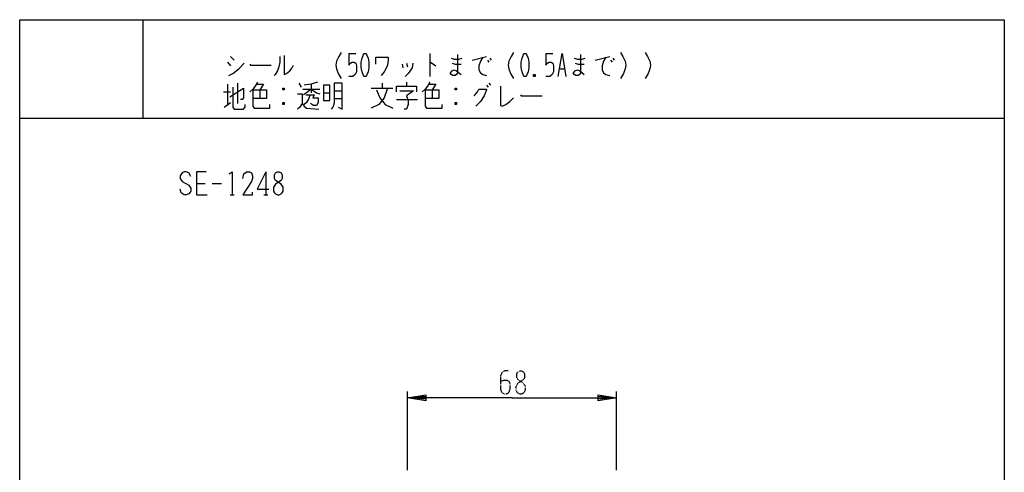
# Model space of a CAD drawing. Extents: x 0 to 320, y 0 to 340.
# Drawn here: x 0 to 320, y 193 to 340 of the extents above; entities that cross this region are included whole.
import ezdxf

# ---------------------------------------------------------------- set-up
doc = ezdxf.new("R2010")
doc.units = 0
doc.linetypes.add('DOT2', pattern=[0.125, 0, -0.125])
doc.layers.add('1', color=7, linetype='CONTINUOUS')

msp = doc.modelspace()

# ---------------------------------------------------------------- linework, layer by layer
at = {"layer": '1', "color": 5, "linetype": 'CONTINUOUS'}
for p, q in [((40, 340), (40, 308)), ((68.5, 328.0625), (69.75, 326.8125)), ((107, 329), (109.25, 329)), ((133.25, 329), (133.25, 321.5)), ((147, 326.8125), (151.75, 328.0625)), ((152, 326.8125), (152.5, 326.1875)), ((152.75, 327.4375), (153.25, 326.8125)), ((171, 329), (173.25, 329)), ((187, 326.8125), (191.75, 328.0625)), ((192, 326.8125), (192.5, 326.1875)), ((192.75, 327.4375), (193.25, 326.8125)), ((67.5, 326.1875), (68.5, 324.9375)), ((124.25, 325.5625), (124.5, 324.3125)), ((125.75, 325.875), (126, 324.625)), ((175.5, 324), (177, 324)), ((167.5, 322.125), (167, 321.5)), ((67.5, 319), (67.5, 312.125)), ((70.75, 319.3125), (70.75, 312.75)), ((78, 317.125), (78, 314.3125)), ((86, 317.75), (85.5, 317.125)), ((90.75, 319.3125), (91.5, 318.0625)), ((92, 317.4375), (97.5, 317.4375)), ((94.75, 319), (94.75, 316.1875)), ((102.25, 316.8125), (104.75, 316.8125)), ((114.25, 317.75), (121.25, 317.75)), ((117.75, 319.3125), (117.75, 317.75)), ((125.75, 319.625), (125.75, 318.375)), ((134, 317.125), (134, 314.3125)), ((142, 317.75), (141.5, 317.125)), ((151.75, 318.6875), (152.25, 318.0625)), ((152.5, 319.3125), (153, 318.6875)), ((66.25, 316.5), (68.5, 316.5)), ((98.75, 316.1875), (100.75, 316.1875)), ((102.25, 314.3125), (104.75, 314.3125)), ((122.5, 314), (129.25, 314)), ((66.5, 311.5), (68.5, 313.0625)), ((86, 313.0625), (85.5, 312.4375)), ((142, 313.0625), (141.5, 312.4375)), ((0, 308), (320, 308)), ((80, 290.5), (80, 283)), ((57.5, 286.75), (60.3125, 286.75)), ((62.5, 286.75), (65.625, 286.75)), ((68.4375, 283), (69.6875, 283)), ((79.375, 283), (80.625, 283)), ((126, 193.5), (126, 219)), ((194, 193.5), (194, 219))]:
    msp.add_line(p, q, dxfattribs=at)
for points in [[(0, 0), (0, 340), (320, 340), (320, 0), (0, 0)], [(112, 329), (112.5, 329), (112.75, 328.6875), (113.25, 327.4375), (113.5, 326.1875), (113.5, 324.3125), (113.25, 323.0625), (112.75, 321.8125), (112.5, 321.5), (112, 321.5), (111.75, 321.8125), (111.25, 323.0625), (111, 324.3125), (111, 326.1875), (111.25, 327.4375), (111.75, 328.6875), (112, 329)], [(164, 329), (164.5, 329), (164.75, 328.6875), (165.25, 327.4375), (165.5, 326.1875), (165.5, 324.3125), (165.25, 323.0625), (164.75, 321.8125), (164.5, 321.5), (164, 321.5), (163.75, 321.8125), (163.25, 323.0625), (163, 324.3125), (163, 326.1875), (163.25, 327.4375), (163.75, 328.6875), (164, 329)], [(98.75, 318.6875), (98.75, 313.6875), (100.75, 313.6875), (100.75, 318.6875), (98.75, 318.6875)], [(83.75, 290.5), (84.375, 290.5), (85, 290.1875), (85.3125, 289.5625), (85.3125, 288.3125), (85, 287.6875), (83.125, 286.4375), (82.5, 285.5), (82.5, 284.25), (82.8125, 283.625), (83.125, 283.3125), (83.75, 283), (84.375, 283), (85, 283.3125), (85.3125, 283.625), (85.625, 284.25), (85.625, 285.5), (85, 286.4375), (83.125, 287.6875), (82.8125, 288.3125), (82.8125, 289.5625), (83.125, 290.1875), (83.75, 290.5)]]:
    msp.add_lwpolyline(points, close=True, dxfattribs=at)
for points in [[(84.5, 328.0625), (84.5, 326.1875), (84.25, 324.625), (83.75, 323.375), (83, 322.125), (82.75, 321.8125)], [(86, 328.375), (86, 322.125), (86.75, 322.4375), (87.75, 323.375), (88.5, 324.3125), (89, 325.25)], [(104.5, 329.3125), (103.75, 328.0625), (103, 326.5), (102.75, 325.25), (103, 324), (103.5, 322.4375), (104.5, 320.875)], [(107, 329), (107, 325.25), (107.5, 325.875), (108, 326.1875), (108.75, 326.1875), (109.25, 325.875), (109.5, 324.9375), (109.5, 323.0625), (109, 322.125), (108.25, 321.5), (107, 321.5)], [(115.75, 325.5625), (115.75, 327.75), (119.75, 327.75), (119.75, 326.8125), (119.5, 325.25), (119, 324), (118.5, 323.0625), (117.5, 321.8125)], [(142.25, 328.6875), (142.25, 322.75), (142, 322.125), (141.5, 321.8125), (140.75, 321.8125), (140.25, 322.125), (140, 322.4375), (140, 322.75), (140.5, 323.375), (141.25, 323.6875), (142, 323.375), (143.5, 322.125)], [(140.25, 327.4375), (141.25, 327.125), (142.75, 327.125), (143.75, 327.4375)], [(150.5, 327.75), (149.75, 326.5), (149.25, 324.9375), (149.25, 323.6875), (149.75, 322.75), (150.5, 322.125), (151.75, 321.8125)], [(160.5, 329.3125), (159.75, 328.0625), (159, 326.5), (158.75, 325.25), (159, 324), (159.5, 322.4375), (160.5, 320.875)], [(171, 329), (171, 325.25), (171.5, 325.875), (172, 326.1875), (172.75, 326.1875), (173.25, 325.875), (173.5, 324.9375), (173.5, 323.0625), (173, 322.125), (172.25, 321.5), (171, 321.5)], [(175, 321.5), (176.25, 329), (177.5, 321.5)], [(182.25, 328.6875), (182.25, 322.75), (182, 322.125), (181.5, 321.8125), (180.75, 321.8125), (180.25, 322.125), (180, 322.4375), (180, 322.75), (180.5, 323.375), (181.25, 323.6875), (182, 323.375), (183.5, 322.125)], [(180.25, 327.4375), (181.25, 327.125), (182.75, 327.125), (183.75, 327.4375)], [(190.5, 327.75), (189.75, 326.5), (189.25, 324.9375), (189.25, 323.6875), (189.75, 322.75), (190.5, 322.125), (191.75, 321.8125)], [(195.25, 329.3125), (196, 328.0625), (196.75, 326.5), (197, 325.25), (196.75, 324), (196.25, 322.4375), (195.25, 320.875)], [(203.25, 329.3125), (204, 328.0625), (204.75, 326.5), (205, 325.25), (204.75, 324), (204.25, 322.4375), (203.25, 320.875)], [(68, 321.8125), (69.25, 322.4375), (71.25, 324), (73, 325.875)], [(74.75, 325.5625), (75, 325.25), (81.75, 325.25)], [(127.75, 325.875), (127.5, 324.3125), (126.25, 322.4375), (125.25, 321.5)], [(133.25, 326.1875), (133.5, 326.1875), (135.25, 324.9375)], [(140.5, 325.875), (141.5, 325.5625), (143.5, 325.5625)], [(180.5, 325.875), (181.5, 325.5625), (183.5, 325.5625)], [(167, 322.125), (167.5, 321.5), (167, 321.5), (167, 322.125), (167.5, 322.125), (167.5, 321.5)], [(68.25, 314.9375), (72.75, 317.75), (72.75, 314.625), (72.25, 314), (71.75, 314)], [(69.25, 318.0625), (69.25, 311.5), (69.75, 310.875), (72.75, 310.875), (73.25, 311.5), (73.25, 312.4375)], [(77.25, 319.625), (76.5, 318.375), (75.75, 317.4375), (74.75, 316.5)], [(75.75, 317.125), (80.25, 317.125), (80.25, 314.3125), (75.75, 314.3125)], [(75.75, 317.125), (75.75, 311.8125), (76.25, 311.1875), (81.25, 311.1875), (81.25, 312.4375)], [(77, 319), (79.25, 319), (78, 317.125)], [(85.5, 317.75), (86, 317.75), (86, 317.125), (85.5, 317.125), (85.5, 317.75), (86, 317.125)], [(94.75, 317.4375), (93.25, 316.1875), (92.25, 315.5625)], [(96.75, 319.625), (94.75, 319), (92.5, 318.6875)], [(94.75, 317.4375), (96.5, 316.1875), (97.5, 315.875)], [(103.5, 311.5), (104.75, 310.875), (104.75, 319.3125), (102.25, 319.3125), (102.25, 313.0625), (102, 312.125), (101.75, 311.5), (101.25, 310.875)], [(119.5, 317.75), (118.5, 314.625), (116.75, 312.4375), (114.25, 311.1875)], [(116, 317.125), (117, 314.625), (118.75, 312.4375), (121.25, 311.1875)], [(122.5, 316.5), (122.5, 318.375), (129, 318.375), (129, 316.5)], [(123.5, 316.8125), (128, 316.8125), (125.75, 315.25), (126.25, 313.6875), (126.25, 312.4375), (125.75, 310.875), (125, 310.875)], [(133.25, 319.625), (132.5, 318.375), (131.75, 317.4375), (130.75, 316.5)], [(131.75, 317.125), (136.25, 317.125), (136.25, 314.3125), (131.75, 314.3125)], [(131.75, 317.125), (131.75, 311.8125), (132.25, 311.1875), (137.25, 311.1875), (137.25, 312.4375)], [(133, 319), (135.25, 319), (134, 317.125)], [(141.5, 317.75), (142, 317.75), (142, 317.125), (141.5, 317.125), (141.5, 317.75), (142, 317.125)], [(147.75, 315.25), (148.75, 316.5), (149.25, 317.4375), (151.75, 317.4375), (151.75, 317.125), (151, 315.25), (149.75, 313.375), (148.25, 311.8125)], [(156.25, 318.375), (156.25, 312.125), (156.75, 311.8125), (158, 312.4375), (159.25, 313.375), (160.5, 314.625)], [(90.25, 315.875), (91.75, 315.875), (91.75, 312.75), (91, 311.5), (90.25, 310.875)], [(94.25, 315.5625), (94, 314.3125), (93.25, 313.0625), (92.5, 312.4375)], [(93, 315.5625), (95.75, 315.5625), (95.25, 314.625), (97, 314.625), (97, 313.0625), (96.5, 312.125), (95.5, 312.125), (94.5, 312.75)], [(162.75, 315.5625), (163, 315.25), (169.75, 315.25)], [(85.5, 313.0625), (86, 313.0625), (86, 312.4375), (85.5, 312.4375), (85.5, 313.0625), (86, 312.4375)], [(91.75, 312.75), (92.5, 311.8125), (93.25, 311.1875), (97.25, 310.875)], [(141.5, 313.0625), (142, 313.0625), (142, 312.4375), (141.5, 312.4375), (141.5, 313.0625), (142, 312.4375)], [(55.625, 288.9375), (55, 290.1875), (54.0625, 290.5), (53.4375, 290.5), (52.8125, 290.1875), (52.1875, 289.25), (52.1875, 288.3125), (52.8125, 287.375), (55, 286.125), (55.625, 285.1875), (55.625, 284.25), (55, 283.3125), (54.0625, 283), (53.4375, 283), (52.5, 283.625), (52.1875, 284.875)], [(60.625, 290.5), (57.5, 290.5), (57.5, 283), (60.9375, 283)], [(68.125, 289.875), (69.0625, 290.5), (69.0625, 283)], [(72.5, 288.3125), (72.8125, 289.875), (73.75, 290.5), (74.6875, 290.5), (75.3125, 290.1875), (75.625, 289.25), (75.625, 288.3125), (75.3125, 287.375), (72.5, 283), (75.625, 283), (75.625, 283.9375)], [(80, 290.5), (77.1875, 284.875), (80.9375, 284.875)], [(160, 217), (126, 217), (132, 218), (132, 216), (126, 217), (132, 217.5), (132, 216.5), (126, 217)], [(160, 217), (194, 217), (188, 216), (188, 218), (194, 217), (188, 216.5), (188, 217.5), (194, 217)]]:
    msp.add_lwpolyline(points, dxfattribs=at)
at = {"layer": '1', "color": 5, "linetype": 'DOT2'}
msp.add_lwpolyline([(158.75, 225.75), (157.8125, 225.75), (156.875, 225.4375), (156.25, 224.1875), (156.25, 219.8125), (156.5625, 218.875), (156.875, 218.5625), (157.5, 218.25), (158.125, 218.25), (158.75, 218.5625), (159.0625, 218.875), (159.375, 219.8125), (159.375, 221.6875), (159.0625, 222.3125), (158.4375, 222.625), (157.1875, 222.625), (156.25, 222.3125)], dxfattribs=at)
msp.add_lwpolyline([(162.5, 225.75), (163.125, 225.75), (163.75, 225.4375), (164.0625, 224.8125), (164.0625, 223.5625), (163.75, 222.9375), (161.875, 221.6875), (161.25, 220.75), (161.25, 219.5), (161.5625, 218.875), (161.875, 218.5625), (162.5, 218.25), (163.125, 218.25), (163.75, 218.5625), (164.0625, 218.875), (164.375, 219.5), (164.375, 220.75), (163.75, 221.6875), (161.875, 222.9375), (161.5625, 223.5625), (161.5625, 224.8125), (161.875, 225.4375), (162.5, 225.75)], close=True, dxfattribs=at)

doc.saveas('drawing.dxf')
